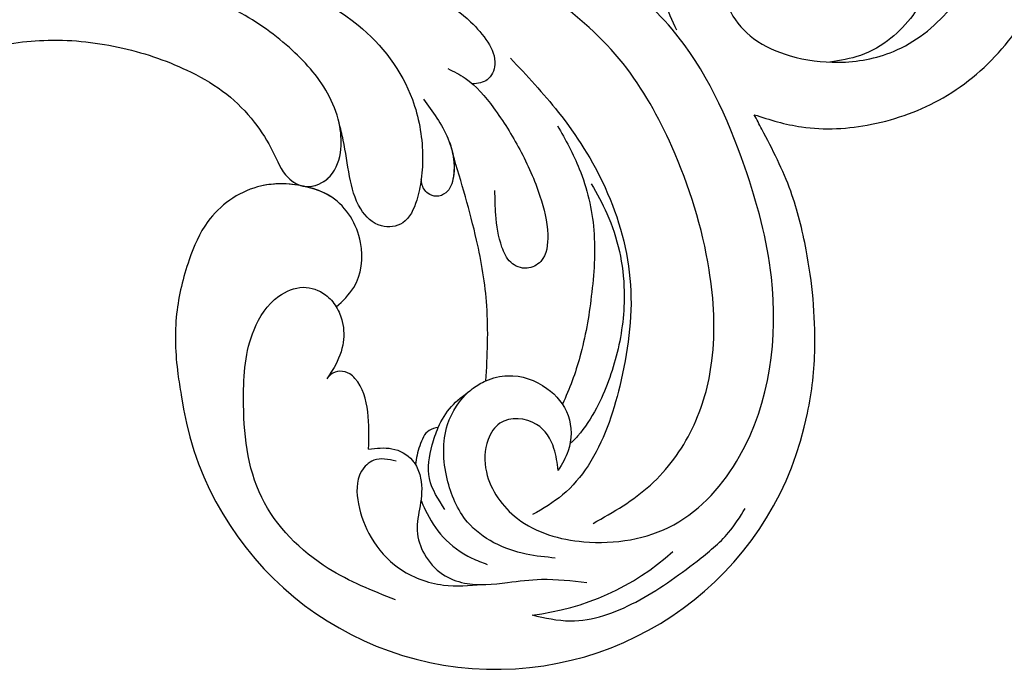
# Model space of a CAD drawing. Units: millimetres. Extents: x 4336 to 14836, y 4786 to 7756.
# Drawn here: x 6303 to 6382, y 5525 to 5577 of the extents above; entities that cross this region are included whole.
import ezdxf

# ---------------------------------------------------------------- set-up
doc = ezdxf.new("R2010")
doc.units = ezdxf.units.MM
doc.layers.add('H-08.木作(細線)', color=8, linetype='Continuous')

# ---------------------------------------------------------------- blocks, each defined once
blk = doc.blocks.new('SE-21052R')
at = {"layer": 'H-08.木作(細線)', "ltscale": 0.2}
for centre, radius, start, end in [((91.365, -49.104), 25.448, 198.24274, 359.43086), ((92.112, -49.889), 20.316, 287.06565, 322.49393)]:
    blk.add_arc(centre, radius, start, end, dxfattribs=at)
for points, knots in [([(100.91, -21.087), (100.427, -20.397), (99.239, -18.698), (98.165, -15.776), (98.709, -12.744), (99.771, -10.331), (102.082, -9.101), (103.836, -9.012), (105.904, -9.269), (105.483, -10.715), (104.211, -11.593), (103.583, -13.893), (103.513, -16.483), (104.778, -19.054), (107.129, -20.888), (110.437, -21.623), (114.347, -21.423), (118.832, -19.724), (122.925, -15.107), (124.541, -8.264), (124.093, -1.446), (122.69, 3.968), (120.653, 6.943), (119.296, 7.749), (119.087, 7.872)], [0, 0, 0, 0, 2.535047, 6.238653, 8.902579, 11.632887, 13.846048, 16.12668, 17.619345, 18.289421, 19.959844, 22.190887, 25.021978, 27.650399, 30.442517, 33.678678, 37.58714, 42.08362, 47.688338, 55.325891, 62.501822, 68.044834, 72.043852, 72.769048, 72.769048, 72.769048, 72.769048]), ([(100.91, -21.087), (100.427, -20.397), (99.239, -18.698), (98.165, -15.776), (98.709, -12.744), (99.771, -10.331), (102.082, -9.101), (103.836, -9.012), (105.904, -9.269), (105.483, -10.715), (104.211, -11.593), (103.583, -13.893), (103.513, -16.483), (104.778, -19.054), (107.129, -20.888), (110.437, -21.623), (114.347, -21.423), (118.832, -19.724), (122.925, -15.107), (124.541, -8.264), (124.093, -1.446), (122.69, 3.968), (120.653, 6.943), (119.296, 7.749), (119.087, 7.872)], [0, 0, 0, 0, 2.535047, 6.238653, 8.902579, 11.632887, 13.846048, 16.12668, 17.619345, 18.289421, 19.959844, 22.190887, 25.021978, 27.650399, 30.442517, 33.678678, 37.58714, 42.08362, 47.688338, 55.325891, 62.501822, 68.044834, 72.043852, 72.769048, 72.769048, 72.769048, 72.769048]), ([(117.602, 1.065), (118.088, 0.334), (119.383, -1.612), (120.502, -5.177), (121.124, -9.081), (120.526, -12.862), (119.666, -16.071), (117.948, -18.73), (115.914, -20.482), (114.233, -21.079), (113.439, -21.362)], [0, 0, 0, 0, 2.622741, 6.987434, 11.086583, 14.348439, 18.402811, 20.942882, 23.748125, 26.260872, 26.260872, 26.260872, 26.260872]), ([(108.246, -26.611), (109.549, -26.785), (112.724, -27.138), (117.91, -25.843), (123.246, -22.72), (127.371, -17.572), (129.537, -11.46), (129.462, -7.269), (129.24, -5.358)], [1.052999, 1.052999, 1.052999, 1.052999, 6.874542, 15.238926, 24.315759, 34.000969, 44.021642, 52.517784, 52.517784, 52.517784, 52.517784]), ([(108.246, -26.611), (109.549, -26.785), (112.724, -27.138), (117.91, -25.843), (123.246, -22.72), (127.371, -17.572), (129.537, -11.46), (129.462, -7.269), (129.24, -5.358)], [1.052999, 1.052999, 1.052999, 1.052999, 6.874542, 15.238926, 24.315759, 34.000969, 44.021642, 52.517784, 52.517784, 52.517784, 52.517784]), ([(108.246, -26.611), (109.549, -26.785), (112.724, -27.138), (117.91, -25.843), (123.246, -22.72), (127.371, -17.572), (129.537, -11.46), (129.462, -7.269), (129.24, -5.358)], [1.052999, 1.052999, 1.052999, 1.052999, 6.874542, 15.238926, 24.315759, 34.000969, 44.021642, 52.517784, 52.517784, 52.517784, 52.517784]), ([(98.013, -57.526), (97.829, -56.96), (97.398, -55.637), (95.705, -53.734), (92.736, -54.048), (91.792, -56.439), (92.279, -59.431), (95.64, -62.636), (101.691, -63.209), (108.555, -60.753), (113.884, -51.777), (113.213, -40.616), (107.974, -29.803), (100.896, -19.568), (87.387, -14.479), (75.711, -14.061), (68.968, -14.809), (66.9, -15.039)], [0, 0, 0, 0, 1.787466, 4.171115, 7.106903, 8.71955, 11.32979, 15.806803, 21.448144, 28.787519, 36.408364, 51.00142, 60.062797, 72.568663, 87.132299, 101.231218, 107.470552, 107.470552, 107.470552, 107.470552]), ([(98.013, -57.526), (97.829, -56.96), (97.398, -55.637), (95.705, -53.734), (92.736, -54.048), (91.792, -56.439), (92.279, -59.431), (95.64, -62.636), (101.691, -63.209), (108.555, -60.753), (113.884, -51.777), (113.213, -40.616), (107.974, -29.803), (100.896, -19.568), (87.387, -14.479), (75.711, -14.061), (68.968, -14.809), (66.9, -15.039)], [0, 0, 0, 0, 1.787466, 4.171115, 7.106903, 8.71955, 11.32979, 15.806803, 21.448144, 28.787519, 36.408364, 51.00142, 60.062797, 72.568663, 87.132299, 101.231218, 107.470552, 107.470552, 107.470552, 107.470552]), ([(101.54, -61.193), (102.981, -60), (105.795, -57.572), (108.298, -52.354), (108.845, -46.076), (106.947, -38.402), (102.99, -30.902), (97.405, -24.107), (90.556, -19.999), (82.585, -17.21), (74.29, -16.182), (66.687, -17.018), (60.158, -18.811), (55.028, -20.724), (50.817, -23.09), (48.061, -26.67), (43.174, -29.281), (36.942, -33.282), (29.798, -36.329), (22.441, -39.728), (15.315, -41.34), (7.763, -43.285), (0.714, -44.111), (-7.035, -44.449), (-13.679, -44.327), (-18.622, -44.372), (-21.202, -44.685), (-22.804, -45.892), (-24.47, -45.42), (-25.312, -44.324), (-24.792, -42.795), (-22.46, -42.373), (-18.268, -43.569), (-10.658, -43.227), (-1.219, -43.428), (7.709, -42.639), (12.937, -41.8), (14.975, -41.463)], [0, 0, 0, 0, 8.246768, 16.588405, 25.004942, 35.80148, 51.102996, 62.53475, 74.283446, 86.204232, 99.993534, 111.142209, 119.999693, 129.929281, 135.747189, 141.214736, 149.44661, 160.402362, 174.345444, 183.92633, 196.439119, 206.7614, 218.648939, 227.931557, 241.363257, 248.006511, 250.367665, 252.718494, 255.565278, 257.223494, 259.234687, 261.448415, 266.980454, 278.6872, 294.874226, 309.266146, 318.472123, 318.472123, 318.472123, 318.472123]), ([(101.54, -61.193), (102.981, -60), (105.795, -57.572), (108.298, -52.354), (108.845, -46.076), (106.947, -38.402), (102.99, -30.902), (97.405, -24.107), (90.556, -19.999), (82.585, -17.21), (74.29, -16.182), (66.687, -17.018), (60.158, -18.811), (55.038, -20.72), (51.921, -22.47), (50.943, -23.324)], [0, 0, 0, 0, 8.246768, 16.588405, 25.004942, 35.80148, 51.102996, 62.53475, 74.283446, 86.204232, 99.993534, 111.142209, 119.999693, 129.929281, 135.700853, 135.700853, 135.700853, 135.700853]), ([(76.493, -20.801), (76.597, -20.432), (76.788, -19.75), (76.224, -18.65), (75.07, -18.272), (73.899, -18.42), (73.144, -19.31), (73.016, -20.884), (75.016, -21.55), (76.929, -20.95), (79.335, -21.294), (81.938, -21.995), (84.334, -23.201), (86.199, -24.642), (87.296, -26.211), (86.889, -27.886), (86.026, -28.205), (85.611, -28.306)], [0, 0, 0, 0, 1.658203, 3.059572, 5.009876, 6.703587, 7.97091, 9.985096, 12.540545, 15.582319, 19.045558, 23.058977, 27.647182, 30.826663, 33.61862, 35.620354, 37.448745, 37.448745, 37.448745, 37.448745]), ([(50.912, -25.954), (53.315, -25.052), (58.21, -23.215), (66.761, -22.632), (75.323, -24.2), (80.98, -29.333), (82.632, -33.778), (82.927, -35.893), (82.958, -36.572)], [0, 0, 0, 0, 11.379695, 23.171866, 37.88117, 48.826769, 55.448859, 58.484085, 58.484085, 58.484085, 58.484085]), ([(75.656, -33.33), (75.322, -32.548), (73.971, -30.433), (70.555, -27.852), (64.934, -25.304), (58.476, -24.624), (53.275, -26.176), (51.068, -27.505), (50.343, -27.942)], [72.445338, 72.445338, 72.445338, 72.445338, 76.180593, 83.273015, 91.257756, 103.515589, 111.215607, 114.985048, 114.985048, 114.985048, 114.985048]), ([(88.207, -25.712), (89.762, -26.856), (93.232, -29.41), (98.044, -34.56), (101.555, -41.746), (101.864, -49.548), (101.043, -55.646), (98.887, -59.449), (97.372, -60.758), (96.645, -61.387)], [0, 0, 0, 0, 5.786827, 12.909203, 20.968112, 29.136283, 36.015411, 39.118553, 41.987604, 41.987604, 41.987604, 41.987604]), ([(116.811, -49.357), (116.872, -47.61), (116.5, -43.2), (114.826, -37.412), (112.313, -31.837), (109.936, -28.732), (108.522, -26.955), (108.246, -26.611)], [154.015127, 154.015127, 154.015127, 154.015127, 161.78847, 173.523685, 180.743425, 188.893524, 190.857083, 190.857083, 190.857083, 190.857083]), ([(116.811, -49.357), (116.872, -47.61), (116.5, -43.2), (114.826, -37.412), (112.313, -31.837), (109.936, -28.732), (108.522, -26.955), (108.246, -26.611)], [154.015127, 154.015127, 154.015127, 154.015127, 161.78847, 173.523685, 180.743425, 188.893524, 190.857083, 190.857083, 190.857083, 190.857083]), ([(116.811, -49.357), (116.872, -47.61), (116.5, -43.2), (114.826, -37.412), (112.313, -31.837), (109.936, -28.732), (108.522, -26.955), (108.246, -26.611)], [154.015127, 154.015127, 154.015127, 154.015127, 161.78847, 173.523685, 180.743425, 188.893524, 190.857083, 190.857083, 190.857083, 190.857083]), ([(83.435, -27.458), (83.946, -27.603), (85.518, -28.046), (87.832, -29.994), (90.384, -32.738), (92.506, -35.867), (93.798, -38.672), (94.007, -41.131), (92.598, -42.257), (91.099, -41.953), (90.028, -40.401), (89.355, -38.515), (89.055, -37.01), (88.927, -36.369)], [0, 0, 0, 0, 1.583511, 4.867479, 8.821277, 12.897589, 16.054473, 18.259413, 19.495925, 20.883, 22.294456, 24.931076, 26.890312, 26.890312, 26.890312, 26.890312]), ([(36.378, -37.532), (37.1, -37.13), (39.081, -36.039), (42.386, -34.474), (46.636, -32.522), (51.622, -30.773), (57.466, -30.379), (62.498, -31.138), (66.386, -32.543), (68.943, -34.363), (70.854, -36.39), (72.034, -38.386), (74.145, -39.145), (76.075, -37.744), (76.326, -35.428), (75.934, -33.982), (75.656, -33.33)], [0.901972, 0.901972, 0.901972, 0.901972, 4.583952, 10.978698, 17.185396, 25.439982, 34.358348, 42.977377, 47.96308, 52.634568, 56.796263, 60.372045, 62.663519, 65.901049, 69.331149, 72.445338, 72.445338, 72.445338, 72.445338]), ([(36.378, -37.532), (37.1, -37.13), (39.081, -36.039), (42.386, -34.474), (46.636, -32.522), (51.622, -30.773), (57.466, -30.379), (62.498, -31.138), (66.386, -32.543), (68.943, -34.363), (70.854, -36.39), (72.034, -38.386), (74.145, -39.145), (76.075, -37.744), (76.326, -35.428), (75.934, -33.982), (75.656, -33.33)], [0.901972, 0.901972, 0.901972, 0.901972, 4.583952, 10.978698, 17.185396, 25.439982, 34.358348, 42.977377, 47.96308, 52.634568, 56.796263, 60.372045, 62.663519, 65.901049, 69.331149, 72.445338, 72.445338, 72.445338, 72.445338]), ([(36.378, -37.532), (37.1, -37.13), (39.081, -36.039), (42.386, -34.474), (46.636, -32.522), (51.622, -30.773), (57.466, -30.379), (62.498, -31.138), (66.386, -32.543), (68.943, -34.363), (70.854, -36.39), (71.891, -38.145), (72.861, -38.645), (73.097, -38.724)], [0.901972, 0.901972, 0.901972, 0.901972, 4.583952, 10.978698, 17.185396, 25.439982, 34.358348, 42.977377, 47.96308, 52.634568, 56.796263, 60.372045, 61.45322, 61.45322, 61.45322, 61.45322]), ([(81.953, -30.218), (82.867, -31.069), (84.552, -32.638), (85.613, -35.277), (85.358, -37.222), (84.443, -37.775), (83.587, -37.647), (83.102, -37.097), (82.989, -36.684), (82.958, -36.572)], [0, 0, 0, 0, 3.709203, 6.835356, 8.258832, 9.051847, 9.757105, 10.694104, 11.041821, 11.041821, 11.041821, 11.041821]), ([(81.953, -30.218), (82.867, -31.069), (84.099, -32.217), (84.9, -33.693), (85.064, -34.094)], [0, 0, 0, 0, 5.509532, 7.426267, 7.426267, 7.426267, 7.426267]), ([(92.912, -30.354), (93.737, -31.35), (95.639, -33.649), (97.579, -38.085), (98.144, -43.181), (98.223, -47.967), (97.719, -50.928), (97.369, -52.24)], [0, 0, 0, 0, 5.751799, 13.267554, 21.137238, 28.473612, 34.491768, 34.491768, 34.491768, 34.491768]), ([(74.354, -38.751), (74.913, -38.572), (76.092, -37.586), (76.326, -35.428), (75.934, -33.982), (75.656, -33.33)], [63.331192, 63.331192, 63.331192, 63.331192, 65.901049, 69.331149, 72.445338, 72.445338, 72.445338, 72.445338]), ([(82.958, -36.572), (82.983, -37.129), (82.946, -38.423), (82.516, -40.423), (80.295, -41.13), (78.283, -39.765), (77.193, -37.343), (76.461, -35.086), (75.853, -33.758), (75.656, -33.33)], [58.484085, 58.484085, 58.484085, 58.484085, 60.971042, 64.165361, 66.721347, 69.910306, 73.999137, 78.401994, 80.50052, 80.50052, 80.50052, 80.50052]), ([(82.958, -36.572), (82.983, -37.129), (82.946, -38.423), (82.516, -40.423), (80.295, -41.13), (78.283, -39.765), (77.193, -37.343), (76.461, -35.086), (75.853, -33.758), (75.656, -33.33)], [58.484085, 58.484085, 58.484085, 58.484085, 60.971042, 64.165361, 66.721347, 69.910306, 73.999137, 78.401994, 80.50052, 80.50052, 80.50052, 80.50052]), ([(82.958, -36.572), (82.983, -37.129), (82.946, -38.423), (82.516, -40.423), (80.295, -41.13), (78.283, -39.765), (77.193, -37.343), (76.461, -35.086), (75.853, -33.758), (75.656, -33.33)], [58.484085, 58.484085, 58.484085, 58.484085, 60.971042, 64.165361, 66.721347, 69.910306, 73.999137, 78.401994, 80.50052, 80.50052, 80.50052, 80.50052]), ([(85.064, -34.094), (85.296, -34.664), (85.552, -35.747), (85.358, -37.222), (84.443, -37.775), (83.587, -37.647), (83.102, -37.097), (82.989, -36.684), (82.958, -36.572)], [7.426267, 7.426267, 7.426267, 7.426267, 10.15302, 12.267405, 13.445324, 14.492892, 15.884681, 16.401168, 16.401168, 16.401168, 16.401168]), ([(85.064, -34.094), (85.296, -34.664), (85.552, -35.747), (85.358, -37.222), (84.443, -37.775), (83.587, -37.647), (83.102, -37.097), (82.989, -36.684), (82.958, -36.572)], [7.426267, 7.426267, 7.426267, 7.426267, 10.15302, 12.267405, 13.445324, 14.492892, 15.884681, 16.401168, 16.401168, 16.401168, 16.401168]), ([(91.006, -51.517), (90.749, -49.52), (90.234, -45.763), (88.073, -39.933), (86.161, -36.224), (85.064, -34.094)], [0.728491, 0.728491, 0.728491, 0.728491, 9.670646, 17.587441, 28.265572, 28.265572, 28.265572, 28.265572]), ([(91.006, -51.517), (90.749, -49.52), (90.234, -45.763), (88.073, -39.933), (86.161, -36.224), (85.064, -34.094)], [0.728491, 0.728491, 0.728491, 0.728491, 9.670646, 17.587441, 28.265572, 28.265572, 28.265572, 28.265572]), ([(91.006, -51.517), (90.749, -49.52), (90.234, -45.763), (88.073, -39.933), (86.161, -36.224), (85.064, -34.094)], [0.728491, 0.728491, 0.728491, 0.728491, 9.670646, 17.587441, 28.265572, 28.265572, 28.265572, 28.265572]), ([(96.422, -34.435), (96.999, -35.126), (98.94, -37.449), (100.802, -41.907), (101.117, -47.312), (100.436, -51.428), (99.39, -54.039), (98.72, -55.027), (98.552, -55.269)], [0, 0, 0, 0, 4.008709, 13.477984, 20.83802, 27.909587, 31.9186, 33.229663, 33.229663, 33.229663, 33.229663]), ([(78.127, -47.878), (78.549, -47.308), (79.709, -45.741), (79.465, -42.049), (76.877, -39.192), (73.355, -38.677), (69.627, -39.311), (66.605, -42.469), (65.7, -46.651), (65.436, -50.9), (66.259, -54.495), (66.991, -56.549), (67.196, -57.071)], [0, 0, 0, 0, 3.104158, 8.537111, 14.927731, 18.53282, 24.021804, 31.232935, 36.300478, 42.878333, 50.065661, 52.555377, 52.555377, 52.555377, 52.555377]), ([(78.127, -47.878), (78.549, -47.308), (79.709, -45.741), (79.465, -42.049), (76.877, -39.192), (73.355, -38.677), (69.627, -39.311), (66.605, -42.469), (65.7, -46.651), (65.436, -50.9), (66.259, -54.495), (66.991, -56.549), (67.196, -57.071)], [0, 0, 0, 0, 3.104158, 8.537111, 14.927731, 18.53282, 24.021804, 31.232935, 36.300478, 42.878333, 50.065661, 52.555377, 52.555377, 52.555377, 52.555377]), ([(73.076, -38.855), (72.063, -38.909), (69.451, -39.495), (66.605, -42.469), (65.7, -46.651), (65.436, -50.9), (66.259, -54.495), (66.991, -56.549), (67.196, -57.071)], [19.566051, 19.566051, 19.566051, 19.566051, 24.021804, 31.232935, 36.300478, 42.878333, 50.065661, 52.555377, 52.555377, 52.555377, 52.555377]), ([(78.127, -47.878), (78.549, -47.308), (79.709, -45.741), (79.465, -42.049), (77.013, -39.342), (74.968, -38.924), (74.335, -38.871)], [0, 0, 0, 0, 3.104158, 8.537111, 14.927731, 17.722531, 17.722531, 17.722531, 17.722531]), ([(87.086, -70.115), (85.139, -69.734), (80.641, -68.855), (74.202, -64.446), (72.118, -57.302), (71.466, -51.588), (72.939, -48.027), (75.11, -46.58), (76.984, -46.875), (77.836, -47.552), (78.127, -47.878)], [0, 0, 0, 0, 8.839558, 20.413303, 32.430845, 40.711372, 45.66368, 48.757656, 51.558589, 53.463818, 53.463818, 53.463818, 53.463818]), ([(78.127, -47.878), (78.411, -48.195), (78.997, -49.121), (79.352, -50.91), (78.935, -52.533), (78.539, -53.452), (78.428, -53.703)], [53.463818, 53.463818, 53.463818, 53.463818, 55.322468, 58.150144, 61.379058, 62.603276, 62.603276, 62.603276, 62.603276]), ([(78.127, -47.878), (78.411, -48.195), (78.997, -49.121), (79.352, -50.91), (78.935, -52.533), (78.539, -53.452), (78.428, -53.703)], [53.463818, 53.463818, 53.463818, 53.463818, 55.322468, 58.150144, 61.379058, 62.603276, 62.603276, 62.603276, 62.603276]), ([(78.127, -47.878), (78.411, -48.195), (78.997, -49.121), (79.352, -50.91), (78.935, -52.533), (78.539, -53.452), (78.428, -53.703)], [53.463818, 53.463818, 53.463818, 53.463818, 55.322468, 58.150144, 61.379058, 62.603276, 62.603276, 62.603276, 62.603276]), ([(91.006, -51.517), (91.507, -51.176), (93.1, -50.46), (95.881, -50.885), (98.288, -52.883), (98.756, -55.529), (98.219, -56.974), (98.013, -57.526)], [30.638455, 30.638455, 30.638455, 30.638455, 33.291529, 38.195866, 42.279439, 46.499793, 49.114181, 49.114181, 49.114181, 49.114181]), ([(91.006, -51.517), (91.507, -51.176), (93.1, -50.46), (95.881, -50.885), (98.288, -52.883), (98.756, -55.529), (98.219, -56.974), (98.013, -57.526)], [30.638455, 30.638455, 30.638455, 30.638455, 33.291529, 38.195866, 42.279439, 46.499793, 49.114181, 49.114181, 49.114181, 49.114181]), ([(89.891, -52.541), (89.959, -52.458), (90.291, -52.075), (90.677, -51.741), (91.006, -51.517)], [28.425788, 28.425788, 28.425788, 28.425788, 28.898393, 30.638455, 30.638455, 30.638455, 30.638455]), ([(89.891, -52.541), (89.959, -52.458), (90.291, -52.075), (90.677, -51.741), (91.006, -51.517)], [28.425788, 28.425788, 28.425788, 28.425788, 28.898393, 30.638455, 30.638455, 30.638455, 30.638455]), ([(89.891, -52.541), (89.959, -52.458), (90.291, -52.075), (90.677, -51.741), (91.006, -51.517)], [28.425788, 28.425788, 28.425788, 28.425788, 28.898393, 30.638455, 30.638455, 30.638455, 30.638455]), ([(82.755, -58.639), (82.604, -57.651), (82.311, -55.728), (81.312, -53.662), (80.113, -52.878), (79.364, -52.827), (78.705, -53.173), (78.506, -53.553), (78.428, -53.703)], [0, 0, 0, 0, 3.017416, 5.873121, 6.436805, 7.239057, 8.004935, 8.507893, 8.507893, 8.507893, 8.507893]), ([(82.755, -58.639), (82.604, -57.651), (82.311, -55.728), (81.312, -53.662), (80.113, -52.878), (79.364, -52.827), (78.705, -53.173), (78.506, -53.553), (78.428, -53.703)], [0, 0, 0, 0, 3.017416, 5.873121, 6.436805, 7.239057, 8.004935, 8.507893, 8.507893, 8.507893, 8.507893]), ([(82.755, -58.639), (82.604, -57.651), (82.311, -55.728), (81.312, -53.662), (80.113, -52.878), (79.364, -52.827), (78.705, -53.173), (78.506, -53.553), (78.428, -53.703)], [0, 0, 0, 0, 3.017416, 5.873121, 6.436805, 7.239057, 8.004935, 8.507893, 8.507893, 8.507893, 8.507893]), ([(87.931, -55.892), (88.082, -55.235), (88.537, -54), (89.443, -53.024), (89.891, -52.541)], [10.279814, 10.279814, 10.279814, 10.279814, 13.242101, 16.138846, 16.138846, 16.138846, 16.138846]), ([(87.931, -55.892), (88.082, -55.235), (88.537, -54), (89.443, -53.024), (89.891, -52.541)], [10.279814, 10.279814, 10.279814, 10.279814, 13.242101, 16.138846, 16.138846, 16.138846, 16.138846]), ([(87.931, -55.892), (88.082, -55.235), (88.537, -54), (89.443, -53.024), (89.891, -52.541)], [10.279814, 10.279814, 10.279814, 10.279814, 13.242101, 16.138846, 16.138846, 16.138846, 16.138846]), ([(99.066, -64.477), (98.288, -64.549), (95.738, -64.782), (91.648, -63.676), (89.089, -59.754), (88.179, -55.879), (89.196, -53.393), (89.891, -52.541)], [0, 0, 0, 0, 3.498319, 11.462753, 17.149396, 23.616232, 28.425788, 28.425788, 28.425788, 28.425788]), ([(87.931, -55.892), (87.684, -55.991), (86.978, -56.288), (86.697, -57.659), (86.636, -58.654), (86.674, -59.15)], [0.067645, 0.067645, 0.067645, 0.067645, 1.206698, 3.358467, 5.613061, 5.613061, 5.613061, 5.613061]), ([(87.931, -55.892), (87.684, -55.991), (86.978, -56.288), (86.697, -57.659), (86.636, -58.654), (86.674, -59.15)], [0.067645, 0.067645, 0.067645, 0.067645, 1.206698, 3.358467, 5.613061, 5.613061, 5.613061, 5.613061]), ([(87.931, -55.892), (87.684, -55.991), (86.978, -56.288), (86.697, -57.659), (86.636, -58.654), (86.674, -59.15)], [0.067645, 0.067645, 0.067645, 0.067645, 1.206698, 3.358467, 5.613061, 5.613061, 5.613061, 5.613061]), ([(89.657, -62.262), (88.994, -61.574), (87.678, -60.212), (87.626, -57.788), (87.822, -56.368), (87.931, -55.892)], [0, 0, 0, 0, 4.102989, 8.133918, 10.279814, 10.279814, 10.279814, 10.279814]), ([(82.755, -58.639), (83.359, -58.44), (84.571, -58.041), (86.021, -58.515), (86.582, -59.048), (86.674, -59.15)], [0, 0, 0, 0, 2.790218, 5.594114, 6.200559, 6.200559, 6.200559, 6.200559]), ([(82.755, -58.639), (83.359, -58.44), (84.571, -58.041), (86.021, -58.515), (86.582, -59.048), (86.674, -59.15)], [0, 0, 0, 0, 2.790218, 5.594114, 6.200559, 6.200559, 6.200559, 6.200559]), ([(82.755, -58.639), (83.359, -58.44), (84.571, -58.041), (86.021, -58.515), (86.582, -59.048), (86.674, -59.15)], [0, 0, 0, 0, 2.790218, 5.594114, 6.200559, 6.200559, 6.200559, 6.200559]), ([(98.074, -69.31), (99.117, -69.351), (102, -69.463), (106.384, -66.841), (109.731, -63.306), (112.313, -60.319), (113.02, -58.523), (113.31, -57.787)], [0, 0, 0, 0, 3.091286, 8.547936, 14.466511, 17.865518, 20.224574, 20.224574, 20.224574, 20.224574]), ([(85.109, -59.167), (84.468, -59.142), (83.342, -59.098), (82.098, -60.858), (82.68, -63.27), (84.176, -65.771), (86.902, -67.896), (90.429, -68.508), (92.682, -67.912), (93.688, -67.646)], [0, 0, 0, 0, 1.796018, 3.158169, 5.752826, 8.639348, 11.920115, 15.768709, 18.872151, 18.872151, 18.872151, 18.872151]), ([(86.674, -59.15), (86.937, -59.439), (87.53, -60.45), (87.684, -62.271), (87.597, -64.365), (88.623, -66.236), (90.267, -67.511), (92.809, -67.995), (95.439, -67.181), (98.555, -66.173), (100.691, -66.031), (101.915, -65.95)], [6.200559, 6.200559, 6.200559, 6.200559, 7.925105, 11.247529, 14.203145, 17.127943, 20.355952, 23.173676, 28.296398, 32.344453, 37.779334, 37.779334, 37.779334, 37.779334]), ([(87.622, -61.85), (87.775, -62.102), (88.438, -63.088), (89.862, -64.65), (91.982, -65.656), (93.35, -65.897), (93.787, -65.974)], [9.896065, 9.896065, 9.896065, 9.896065, 11.175538, 15.035611, 19.254957, 21.233251, 21.233251, 21.233251, 21.233251])]:
    blk.add_open_spline(points, degree=3, knots=knots, dxfattribs=at)
blk = doc.blocks.new('*U25')
at = {"layer": 'H-08.木作(細線)', "color": 8, "rotation": 169.4868580821846}
blk.add_blockref('SE-21052R', (-174.389, 292.106), dxfattribs=at)
blk = doc.blocks.new('*U26')
at = {"color": 0, "linetype": 'ByBlock', "lineweight": -2, "transparency": 16777216, "rotation": 180}
blk.add_blockref('*U25', (10285.826, 5907.75), dxfattribs=at)

msp = doc.modelspace()

# ---------------------------------------------------------------- block references
msp.add_blockref('*U26', (-4200, 0))

doc.saveas('drawing.dxf')
